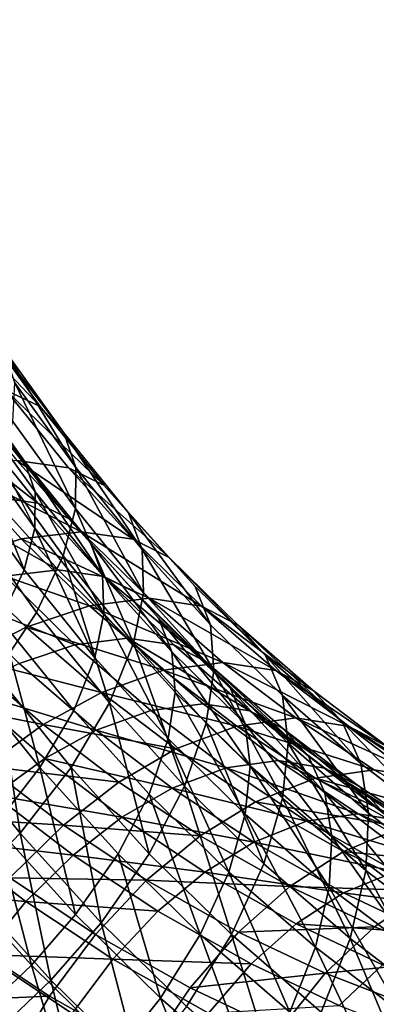
# Model space of a CAD drawing. Units: metres. Extents: x -8.9 to 2.4, y -4.9 to 4.9.
# Drawn here: x -3.4 to -3.4, y -1.4 to -1.3 of the extents above; entities that cross this region are included whole.
import ezdxf

# ---------------------------------------------------------------- set-up
doc = ezdxf.new("R2010")
doc.units = ezdxf.units.M
doc.linetypes.add('AUSGEZOGEN', pattern=[0])
doc.layers.add('Text Allgemein', color=7, linetype='AUSGEZOGEN', lineweight=25)
doc.layers.add('Vorh. Geländer', color=254, linetype='AUSGEZOGEN', lineweight=13)
doc.styles.add('ARIAL', font='ARIAL.TTF')

msp = doc.modelspace()

# ---------------------------------------------------------------- linework, layer by layer
at = {"layer": 'Vorh. Geländer', "color": 9, "linetype": 'AUSGEZOGEN', "lineweight": 25, "transparency": 33554687}
for points in [[(-3.403303, -1.358621, 1.106309), (-3.406909, -1.353617, 1.103283), (-3.408988, -1.352655, 1.107445)], [(-3.403303, -1.358621, 1.106309), (-3.408988, -1.352655, 1.107445), (-3.405425, -1.3576, 1.110434)], [(-3.401839, -1.360233, 1.102046), (-3.405513, -1.355135, 1.098963), (-3.406909, -1.353617, 1.103283)], [(-3.401839, -1.360233, 1.102046), (-3.406909, -1.353617, 1.103283), (-3.403303, -1.358621, 1.106309)], [(-3.401107, -1.362371, 1.097832), (-3.40487, -1.357148, 1.094674), (-3.405513, -1.355135, 1.098963)], [(-3.401107, -1.362371, 1.097832), (-3.405513, -1.355135, 1.098963), (-3.401839, -1.360233, 1.102046)], [(-3.404267, -1.361989, 1.102194), (-3.408015, -1.356789, 1.099049), (-3.409245, -1.35545, 1.10286)], [(-3.404267, -1.361989, 1.102194), (-3.409245, -1.35545, 1.10286), (-3.405558, -1.360567, 1.105954)], [(-3.403621, -1.363874, 1.098478), (-3.407448, -1.358564, 1.095267), (-3.408015, -1.356789, 1.099049), (-3.404267, -1.361989, 1.102194)], [(-3.40155, -1.362395, 1.113686), (-3.405425, -1.3576, 1.110434), (-3.408604, -1.357183, 1.114873), (-3.404748, -1.361955, 1.118109)], [(-3.401122, -1.36491, 1.09388), (-3.404992, -1.35954, 1.090633), (-3.40487, -1.357148, 1.094674)], [(-3.401122, -1.36491, 1.09388), (-3.40487, -1.357148, 1.094674), (-3.401107, -1.362371, 1.097832)], [(-3.399381, -1.363474, 1.1096), (-3.403303, -1.358621, 1.106309), (-3.405425, -1.3576, 1.110434)], [(-3.399381, -1.363474, 1.1096), (-3.405425, -1.3576, 1.110434), (-3.40155, -1.362395, 1.113686)], [(-3.403634, -1.366114, 1.094993), (-3.407555, -1.360673, 1.091703), (-3.407448, -1.358564, 1.095267)], [(-3.403634, -1.366114, 1.094993), (-3.407448, -1.358564, 1.095267), (-3.403621, -1.363874, 1.098478)], [(-3.397844, -1.365178, 1.105398), (-3.401839, -1.360233, 1.102046), (-3.403303, -1.358621, 1.106309), (-3.399381, -1.363474, 1.1096)], [(-3.40346, -1.364579, 1.112923), (-3.407429, -1.359667, 1.109592), (-3.410232, -1.3593, 1.113507)], [(-3.40346, -1.364579, 1.112923), (-3.410232, -1.3593, 1.113507), (-3.40628, -1.364191, 1.116823)], [(-3.401547, -1.365531, 1.10932), (-3.405558, -1.360567, 1.105954), (-3.407429, -1.359667, 1.109592), (-3.40346, -1.364579, 1.112923)], [(-3.401878, -1.367837, 1.090207), (-3.405871, -1.362296, 1.086856), (-3.404992, -1.35954, 1.090633), (-3.401122, -1.36491, 1.09388)], [(-3.400191, -1.367033, 1.105614), (-3.404267, -1.361989, 1.102194), (-3.405558, -1.360567, 1.105954), (-3.401547, -1.365531, 1.10932)], [(-3.397014, -1.367436, 1.101266), (-3.401107, -1.362371, 1.097832), (-3.401839, -1.360233, 1.102046)], [(-3.397014, -1.367436, 1.101266), (-3.401839, -1.360233, 1.102046), (-3.397844, -1.365178, 1.105398)], [(-3.404301, -1.368695, 1.091754), (-3.40833, -1.363104, 1.088373), (-3.407555, -1.360673, 1.091703)], [(-3.404301, -1.368695, 1.091754), (-3.407555, -1.360673, 1.091703), (-3.403634, -1.366114, 1.094993)], [(-3.404474, -1.366785, 1.125312), (-3.408471, -1.362379, 1.121958), (-3.412481, -1.363581, 1.125063), (-3.40843, -1.368047, 1.128463)], [(-3.400769, -1.366341, 1.121448), (-3.404748, -1.361955, 1.118109), (-3.408471, -1.362379, 1.121958)], [(-3.400769, -1.366341, 1.121448), (-3.408471, -1.362379, 1.121958), (-3.404474, -1.366785, 1.125312)], [(-3.403532, -1.371334, 1.086713), (-3.407672, -1.365589, 1.083239), (-3.405871, -1.362296, 1.086856), (-3.401878, -1.367837, 1.090207)], [(-3.397552, -1.366803, 1.117041), (-3.40155, -1.362395, 1.113686), (-3.404748, -1.361955, 1.118109)], [(-3.397552, -1.366803, 1.117041), (-3.404748, -1.361955, 1.118109), (-3.400769, -1.366341, 1.121448)], [(-3.399459, -1.369025, 1.10197), (-3.403621, -1.363874, 1.098478), (-3.404267, -1.361989, 1.102194)], [(-3.399459, -1.369025, 1.10197), (-3.404267, -1.361989, 1.102194), (-3.400191, -1.367033, 1.105614)], [(-3.395334, -1.367935, 1.112995), (-3.399381, -1.363474, 1.1096), (-3.40155, -1.362395, 1.113686)], [(-3.395334, -1.367935, 1.112995), (-3.40155, -1.362395, 1.113686), (-3.397552, -1.366803, 1.117041)], [(-3.396912, -1.370119, 1.097412), (-3.401122, -1.36491, 1.09388), (-3.401107, -1.362371, 1.097832)], [(-3.396912, -1.370119, 1.097412), (-3.401107, -1.362371, 1.097832), (-3.397014, -1.367436, 1.101266)], [(-3.40576, -1.371779, 1.088673), (-3.409919, -1.366008, 1.085183), (-3.40833, -1.363104, 1.088373), (-3.404301, -1.368695, 1.091754)], [(-3.393721, -1.369722, 1.108857), (-3.397844, -1.365178, 1.105398), (-3.399381, -1.363474, 1.1096)], [(-3.393721, -1.369722, 1.108857), (-3.399381, -1.363474, 1.1096), (-3.395334, -1.367935, 1.112995)], [(-3.402201, -1.368687, 1.120246), (-3.40628, -1.364191, 1.116823), (-3.409564, -1.364565, 1.120218)], [(-3.399364, -1.369094, 1.11636), (-3.40346, -1.364579, 1.112923), (-3.40628, -1.364191, 1.116823), (-3.402201, -1.368687, 1.120246)], [(-3.39937, -1.371391, 1.098571), (-3.403634, -1.366114, 1.094993), (-3.403621, -1.363874, 1.098478)], [(-3.39937, -1.371391, 1.098571), (-3.403621, -1.363874, 1.098478), (-3.399459, -1.369025, 1.10197)], [(-3.402201, -1.368687, 1.120246), (-3.409564, -1.364565, 1.120218), (-3.405468, -1.369079, 1.123654)], [(-3.397409, -1.370093, 1.112792), (-3.401547, -1.365531, 1.10932), (-3.40346, -1.364579, 1.112923), (-3.399364, -1.369094, 1.11636)], [(-3.397535, -1.373212, 1.093851), (-3.401878, -1.367837, 1.090207), (-3.401122, -1.36491, 1.09388)], [(-3.397535, -1.373212, 1.093851), (-3.401122, -1.36491, 1.09388), (-3.396912, -1.370119, 1.097412)], [(-3.39279, -1.372091, 1.10481), (-3.397014, -1.367436, 1.101266), (-3.397844, -1.365178, 1.105398)], [(-3.39279, -1.372091, 1.10481), (-3.397844, -1.365178, 1.105398), (-3.393721, -1.369722, 1.108857)], [(-3.406067, -1.375103, 1.083844), (-3.407672, -1.365589, 1.083239), (-3.403532, -1.371334, 1.086713)], [(-3.395986, -1.371669, 1.109143), (-3.400191, -1.367033, 1.105614), (-3.401547, -1.365531, 1.10932)], [(-3.395986, -1.371669, 1.109143), (-3.401547, -1.365531, 1.10932), (-3.397409, -1.370093, 1.112792)], [(-3.396578, -1.37045, 1.124964), (-3.400769, -1.366341, 1.121448), (-3.404474, -1.366785, 1.125312)], [(-3.399919, -1.374118, 1.095431), (-3.404301, -1.368695, 1.091754), (-3.403634, -1.366114, 1.094993)], [(-3.399919, -1.374118, 1.095431), (-3.403634, -1.366114, 1.094993), (-3.39937, -1.371391, 1.098571)], [(-3.39334, -1.370932, 1.120575), (-3.397552, -1.366803, 1.117041), (-3.400769, -1.366341, 1.121448)], [(-3.39334, -1.370932, 1.120575), (-3.400769, -1.366341, 1.121448), (-3.396578, -1.37045, 1.124964)], [(-3.400263, -1.370914, 1.128845), (-3.404474, -1.366785, 1.125312), (-3.40843, -1.368047, 1.128463)], [(-3.396578, -1.37045, 1.124964), (-3.404474, -1.366785, 1.125312), (-3.400263, -1.370914, 1.128845)], [(-3.395165, -1.373758, 1.105573), (-3.399459, -1.369025, 1.10197), (-3.400191, -1.367033, 1.105614)], [(-3.395165, -1.373758, 1.105573), (-3.400191, -1.367033, 1.105614), (-3.395986, -1.371669, 1.109143)], [(-3.391072, -1.372114, 1.116572), (-3.395334, -1.367935, 1.112995), (-3.397552, -1.366803, 1.117041), (-3.39334, -1.370932, 1.120575)], [(-3.399029, -1.376906, 1.090492), (-3.403532, -1.371334, 1.086713), (-3.401878, -1.367837, 1.090207)], [(-3.399029, -1.376906, 1.090492), (-3.401878, -1.367837, 1.090207), (-3.397535, -1.373212, 1.093851)], [(-3.392569, -1.374907, 1.101056), (-3.396912, -1.370119, 1.097412), (-3.397014, -1.367436, 1.101266)], [(-3.392569, -1.374907, 1.101056), (-3.397014, -1.367436, 1.101266), (-3.39279, -1.372091, 1.10481)], [(-3.404163, -1.372231, 1.132043), (-3.40843, -1.368047, 1.128463), (-3.412208, -1.369867, 1.130708), (-3.407859, -1.374131, 1.134357)], [(-3.400263, -1.370914, 1.128845), (-3.40843, -1.368047, 1.128463), (-3.404163, -1.372231, 1.132043)], [(-3.389379, -1.37398, 1.112501), (-3.393721, -1.369722, 1.108857), (-3.395334, -1.367935, 1.112995)], [(-3.389379, -1.37398, 1.112501), (-3.395334, -1.367935, 1.112995), (-3.391072, -1.372114, 1.116572)], [(-3.401155, -1.373309, 1.127273), (-3.405468, -1.369079, 1.123654), (-3.408957, -1.370192, 1.126432)], [(-3.401236, -1.377376, 1.092468), (-3.40576, -1.371779, 1.088673), (-3.404301, -1.368695, 1.091754), (-3.399919, -1.374118, 1.095431)], [(-3.397905, -1.372899, 1.12385), (-3.402201, -1.368687, 1.120246), (-3.405468, -1.369079, 1.123654), (-3.401155, -1.373309, 1.127273)], [(-3.39505, -1.373324, 1.11998), (-3.399364, -1.369094, 1.11636), (-3.402201, -1.368687, 1.120246), (-3.397905, -1.372899, 1.12385)], [(-3.39497, -1.376241, 1.102263), (-3.39937, -1.371391, 1.098571), (-3.399459, -1.369025, 1.10197), (-3.395165, -1.373758, 1.105573)], [(-3.39305, -1.374367, 1.116449), (-3.397409, -1.370093, 1.112792), (-3.399364, -1.369094, 1.11636)], [(-3.39305, -1.374367, 1.116449), (-3.399364, -1.369094, 1.11636), (-3.39505, -1.373324, 1.11998)], [(-3.401155, -1.373309, 1.127273), (-3.408957, -1.370192, 1.126432), (-3.404594, -1.37447, 1.130094)], [(-3.393054, -1.378151, 1.097611), (-3.397535, -1.373212, 1.093851), (-3.396912, -1.370119, 1.097412), (-3.392569, -1.374907, 1.101056)], [(-3.391557, -1.376012, 1.112859), (-3.395986, -1.371669, 1.109143), (-3.397409, -1.370093, 1.112792)], [(-3.391557, -1.376012, 1.112859), (-3.397409, -1.370093, 1.112792), (-3.39305, -1.374367, 1.116449)], [(-3.388342, -1.376453, 1.108543), (-3.39279, -1.372091, 1.10481), (-3.393721, -1.369722, 1.108857), (-3.389379, -1.37398, 1.112501)], [(-3.395679, -1.374884, 1.132692), (-3.400263, -1.370914, 1.128845), (-3.404163, -1.372231, 1.132043)], [(-3.392016, -1.374402, 1.128792), (-3.396578, -1.37045, 1.124964), (-3.400263, -1.370914, 1.128845)], [(-3.392016, -1.374402, 1.128792), (-3.400263, -1.370914, 1.128845), (-3.395679, -1.374884, 1.132692)], [(-3.388755, -1.374903, 1.124422), (-3.39334, -1.370932, 1.120575), (-3.396578, -1.37045, 1.124964)], [(-3.388755, -1.374903, 1.124422), (-3.396578, -1.37045, 1.124964), (-3.392016, -1.374402, 1.128792)], [(-3.386432, -1.376132, 1.120465), (-3.391072, -1.372114, 1.116572), (-3.39334, -1.370932, 1.120575)], [(-3.386432, -1.376132, 1.120465), (-3.39334, -1.370932, 1.120575), (-3.388755, -1.374903, 1.124422)], [(-3.401392, -1.380888, 1.087767), (-3.406067, -1.375103, 1.083844), (-3.403532, -1.371334, 1.086713), (-3.399029, -1.376906, 1.090492)], [(-3.395397, -1.379103, 1.099225), (-3.399919, -1.374118, 1.095431), (-3.39937, -1.371391, 1.098571)], [(-3.395397, -1.379103, 1.099225), (-3.39937, -1.371391, 1.098571), (-3.39497, -1.376241, 1.102263)], [(-3.40332, -1.380888, 1.090066), (-3.407995, -1.375103, 1.086143), (-3.40576, -1.371779, 1.088673)], [(-3.40332, -1.380888, 1.090066), (-3.40576, -1.371779, 1.088673), (-3.401236, -1.377376, 1.092468)], [(-3.390642, -1.378193, 1.109369), (-3.395165, -1.373758, 1.105573), (-3.395986, -1.371669, 1.109143)], [(-3.390642, -1.378193, 1.109369), (-3.395986, -1.371669, 1.109143), (-3.391557, -1.376012, 1.112859)], [(-3.387995, -1.379392, 1.104895), (-3.392569, -1.374907, 1.101056), (-3.39279, -1.372091, 1.10481), (-3.388342, -1.376453, 1.108543)], [(-3.384652, -1.378074, 1.116468), (-3.389379, -1.37398, 1.112501), (-3.391072, -1.372114, 1.116572)], [(-3.384652, -1.378074, 1.116468), (-3.391072, -1.372114, 1.116572), (-3.386432, -1.376132, 1.120465)], [(-3.399517, -1.376255, 1.135942), (-3.404163, -1.372231, 1.132043), (-3.407859, -1.374131, 1.134357)], [(-3.395679, -1.374884, 1.132692), (-3.404163, -1.372231, 1.132043), (-3.399517, -1.376255, 1.135942)], [(-3.396459, -1.377376, 1.131214), (-3.401155, -1.373309, 1.127273), (-3.404594, -1.37447, 1.130094), (-3.399844, -1.378584, 1.13408)], [(-3.393228, -1.37695, 1.127775), (-3.397905, -1.372899, 1.12385), (-3.401155, -1.373309, 1.127273), (-3.396459, -1.377376, 1.131214)], [(-3.394383, -1.382028, 1.09439), (-3.399029, -1.376906, 1.090492), (-3.397535, -1.373212, 1.093851)], [(-3.390353, -1.377392, 1.123921), (-3.39505, -1.373324, 1.11998), (-3.397905, -1.372899, 1.12385)], [(-3.390353, -1.377392, 1.123921), (-3.397905, -1.372899, 1.12385), (-3.393228, -1.37695, 1.127775)], [(-3.394383, -1.382028, 1.09439), (-3.397535, -1.373212, 1.093851), (-3.393054, -1.378151, 1.097611)], [(-3.388304, -1.378476, 1.120431), (-3.39305, -1.374367, 1.116449), (-3.39505, -1.373324, 1.11998), (-3.390353, -1.377392, 1.123921)], [(-3.390336, -1.380785, 1.106151), (-3.39497, -1.376241, 1.102263), (-3.395165, -1.373758, 1.105573)], [(-3.390336, -1.380785, 1.106151), (-3.395165, -1.373758, 1.105573), (-3.390642, -1.378193, 1.109369)], [(-3.403125, -1.378232, 1.13833), (-3.407859, -1.374131, 1.134357), (-3.411508, -1.376595, 1.135995)], [(-3.399517, -1.376255, 1.135942), (-3.407859, -1.374131, 1.134357), (-3.403125, -1.378232, 1.13833)], [(-3.399844, -1.378584, 1.13408), (-3.404594, -1.37447, 1.130094), (-3.407854, -1.376146, 1.132134)], [(-3.39657, -1.382521, 1.096384), (-3.401236, -1.377376, 1.092468), (-3.399919, -1.374118, 1.095431), (-3.395397, -1.379103, 1.099225)], [(-3.387508, -1.377829, 1.132575), (-3.392016, -1.374402, 1.128792), (-3.395679, -1.374884, 1.132692)], [(-3.386734, -1.380188, 1.116906), (-3.391557, -1.376012, 1.112859), (-3.39305, -1.374367, 1.116449)], [(-3.386734, -1.380188, 1.116906), (-3.39305, -1.374367, 1.116449), (-3.388304, -1.378476, 1.120431)], [(-3.384225, -1.378347, 1.128223), (-3.388755, -1.374903, 1.124422), (-3.392016, -1.374402, 1.128792)], [(-3.384225, -1.378347, 1.128223), (-3.392016, -1.374402, 1.128792), (-3.387508, -1.377829, 1.132575)], [(-3.383499, -1.380647, 1.112607), (-3.388342, -1.376453, 1.108543), (-3.389379, -1.37398, 1.112501)], [(-3.383499, -1.380647, 1.112607), (-3.389379, -1.37398, 1.112501), (-3.384652, -1.378074, 1.116468)], [(-3.406106, -1.384466, 1.088407), (-3.410936, -1.378489, 1.084354), (-3.407995, -1.375103, 1.086143), (-3.40332, -1.380888, 1.090066)], [(-3.404551, -1.384945, 1.085887), (-3.409402, -1.378943, 1.081817), (-3.406067, -1.375103, 1.083844)], [(-3.404551, -1.384945, 1.085887), (-3.406067, -1.375103, 1.083844), (-3.401392, -1.380888, 1.087767)], [(-3.39115, -1.378327, 1.136492), (-3.395679, -1.374884, 1.132692), (-3.399517, -1.376255, 1.135942)], [(-3.387508, -1.377829, 1.132575), (-3.395679, -1.374884, 1.132692), (-3.39115, -1.378327, 1.136492)], [(-3.388334, -1.382779, 1.101572), (-3.393054, -1.378151, 1.097611), (-3.392569, -1.374907, 1.101056)], [(-3.388334, -1.382779, 1.101572), (-3.392569, -1.374907, 1.101056), (-3.387995, -1.379392, 1.104895)], [(-3.381848, -1.379618, 1.124312), (-3.386432, -1.376132, 1.120465), (-3.388755, -1.374903, 1.124422)], [(-3.381848, -1.379618, 1.124312), (-3.388755, -1.374903, 1.124422), (-3.384225, -1.378347, 1.128223)], [(-3.403025, -1.380328, 1.136186), (-3.407854, -1.376146, 1.132134), (-3.411072, -1.378318, 1.133578), (-3.406142, -1.382588, 1.137716)], [(-3.399844, -1.378584, 1.13408), (-3.407854, -1.376146, 1.132134), (-3.403025, -1.380328, 1.136186)], [(-3.394927, -1.379744, 1.139793), (-3.399517, -1.376255, 1.135942), (-3.403125, -1.378232, 1.13833)], [(-3.39115, -1.378327, 1.136492), (-3.399517, -1.376255, 1.135942), (-3.394927, -1.379744, 1.139793)], [(-3.390635, -1.383772, 1.103221), (-3.395397, -1.379103, 1.099225), (-3.39497, -1.376241, 1.102263)], [(-3.390635, -1.383772, 1.103221), (-3.39497, -1.376241, 1.102263), (-3.390336, -1.380785, 1.106151)], [(-3.385718, -1.382458, 1.113501), (-3.390642, -1.378193, 1.109369), (-3.391557, -1.376012, 1.112859)], [(-3.385718, -1.382458, 1.113501), (-3.391557, -1.376012, 1.112859), (-3.386734, -1.380188, 1.116906)], [(-3.379981, -1.381625, 1.120387), (-3.384652, -1.378074, 1.116468), (-3.386432, -1.376132, 1.120465), (-3.381848, -1.379618, 1.124312)], [(-3.403125, -1.378232, 1.13833), (-3.411508, -1.376595, 1.135995), (-3.406659, -1.380795, 1.140064)], [(-3.396568, -1.386205, 1.091815), (-3.401392, -1.380888, 1.087767), (-3.399029, -1.376906, 1.090492)], [(-3.396568, -1.386205, 1.091815), (-3.399029, -1.376906, 1.090492), (-3.394383, -1.382028, 1.09439)], [(-3.388608, -1.380463, 1.131652), (-3.393228, -1.37695, 1.127775), (-3.396459, -1.377376, 1.131214), (-3.39182, -1.380903, 1.135107)], [(-3.385713, -1.38092, 1.127814), (-3.390353, -1.377392, 1.123921), (-3.393228, -1.37695, 1.127775), (-3.388608, -1.380463, 1.131652)], [(-3.383014, -1.383705, 1.109074), (-3.387995, -1.379392, 1.104895), (-3.388342, -1.376453, 1.108543)], [(-3.383014, -1.383705, 1.109074), (-3.388342, -1.376453, 1.108543), (-3.383499, -1.380647, 1.112607)], [(-3.398497, -1.386205, 1.094113), (-3.40332, -1.380888, 1.090066), (-3.401236, -1.377376, 1.092468), (-3.39657, -1.382521, 1.096384)], [(-3.39182, -1.380903, 1.135107), (-3.396459, -1.377376, 1.131214), (-3.399844, -1.378584, 1.13408)], [(-3.383616, -1.382041, 1.124365), (-3.388304, -1.378476, 1.120431), (-3.390353, -1.377392, 1.123921)], [(-3.383616, -1.382041, 1.124365), (-3.390353, -1.377392, 1.123921), (-3.385713, -1.38092, 1.127814)], [(-3.38949, -1.386826, 1.098496), (-3.394383, -1.382028, 1.09439), (-3.393054, -1.378151, 1.097611)], [(-3.38949, -1.386826, 1.098496), (-3.393054, -1.378151, 1.097611), (-3.388334, -1.382779, 1.101572)], [(-3.382672, -1.38103, 1.136632), (-3.387508, -1.377829, 1.132575), (-3.39115, -1.378327, 1.136492)], [(-3.38529, -1.385155, 1.110385), (-3.390336, -1.380785, 1.106151), (-3.390642, -1.378193, 1.109369)], [(-3.38529, -1.385155, 1.110385), (-3.390642, -1.378193, 1.109369), (-3.385718, -1.382458, 1.113501)], [(-3.379366, -1.381564, 1.132301), (-3.384225, -1.378347, 1.128223), (-3.387508, -1.377829, 1.132575)], [(-3.379366, -1.381564, 1.132301), (-3.387508, -1.377829, 1.132575), (-3.382672, -1.38103, 1.136632)], [(-3.378714, -1.384285, 1.116621), (-3.383499, -1.380647, 1.112607), (-3.384652, -1.378074, 1.116468)], [(-3.378714, -1.384285, 1.116621), (-3.384652, -1.378074, 1.116468), (-3.379981, -1.381625, 1.120387)], [(-3.398447, -1.381788, 1.142255), (-3.403125, -1.378232, 1.13833), (-3.406659, -1.380795, 1.140064)], [(-3.394927, -1.379744, 1.139793), (-3.403125, -1.378232, 1.13833), (-3.398447, -1.381788, 1.142255)], [(-3.395151, -1.382152, 1.138018), (-3.399844, -1.378584, 1.13408), (-3.403025, -1.380328, 1.136186)], [(-3.39182, -1.380903, 1.135107), (-3.399844, -1.378584, 1.13408), (-3.395151, -1.382152, 1.138018)], [(-3.386291, -1.381544, 1.140569), (-3.39115, -1.378327, 1.136492), (-3.394927, -1.379744, 1.139793), (-3.390003, -1.383004, 1.143924)], [(-3.382672, -1.38103, 1.136632), (-3.39115, -1.378327, 1.136492), (-3.386291, -1.381544, 1.140569)], [(-3.38197, -1.383811, 1.120903), (-3.386734, -1.380188, 1.116906), (-3.388304, -1.378476, 1.120431)], [(-3.38197, -1.383811, 1.120903), (-3.388304, -1.378476, 1.120431), (-3.383616, -1.382041, 1.124365)], [(-3.37693, -1.382874, 1.128439), (-3.381848, -1.379618, 1.124312), (-3.384225, -1.378347, 1.128223)], [(-3.37693, -1.382874, 1.128439), (-3.384225, -1.378347, 1.128223), (-3.379366, -1.381564, 1.132301)], [(-3.407792, -1.388318, 1.085057), (-3.412788, -1.382135, 1.080864), (-3.409402, -1.378943, 1.081817), (-3.404551, -1.384945, 1.085887)], [(-3.391654, -1.387341, 1.100509), (-3.39657, -1.382521, 1.096384), (-3.395397, -1.379103, 1.099225)], [(-3.391654, -1.387341, 1.100509), (-3.395397, -1.379103, 1.099225), (-3.390635, -1.383772, 1.103221)], [(-3.383195, -1.38723, 1.105884), (-3.388334, -1.382779, 1.101572), (-3.387995, -1.379392, 1.104895)], [(-3.383195, -1.38723, 1.105884), (-3.387995, -1.379392, 1.104895), (-3.383014, -1.383705, 1.109074)], [(-3.390003, -1.383004, 1.143924), (-3.394927, -1.379744, 1.139793), (-3.398447, -1.381788, 1.142255), (-3.393429, -1.38511, 1.146466)], [(-3.398255, -1.383955, 1.140189), (-3.403025, -1.380328, 1.136186), (-3.406142, -1.382588, 1.137716)], [(-3.395151, -1.382152, 1.138018), (-3.403025, -1.380328, 1.136186), (-3.398255, -1.383955, 1.140189)], [(-3.383651, -1.383744, 1.135811), (-3.388608, -1.380463, 1.131652), (-3.39182, -1.380903, 1.135107)], [(-3.380735, -1.384215, 1.131992), (-3.385713, -1.38092, 1.127814), (-3.388608, -1.380463, 1.131652)], [(-3.380735, -1.384215, 1.131992), (-3.388608, -1.380463, 1.131652), (-3.383651, -1.383744, 1.135811)], [(-3.380853, -1.386157, 1.117583), (-3.385718, -1.382458, 1.113501), (-3.386734, -1.380188, 1.116906), (-3.38197, -1.383811, 1.120903)], [(-3.378094, -1.387446, 1.113203), (-3.383014, -1.383705, 1.109074), (-3.383499, -1.380647, 1.112607), (-3.378714, -1.384285, 1.116621)], [(-3.401867, -1.384438, 1.144085), (-3.406659, -1.380795, 1.140064), (-3.410101, -1.383937, 1.141131)], [(-3.398447, -1.381788, 1.142255), (-3.406659, -1.380795, 1.140064), (-3.401867, -1.384438, 1.144085)], [(-3.401123, -1.38996, 1.092589), (-3.406106, -1.384466, 1.088407), (-3.40332, -1.380888, 1.090066)], [(-3.399546, -1.390462, 1.090086), (-3.404551, -1.384945, 1.085887), (-3.401392, -1.380888, 1.087767)], [(-3.401123, -1.38996, 1.092589), (-3.40332, -1.380888, 1.090066), (-3.398497, -1.386205, 1.094113)], [(-3.399546, -1.390462, 1.090086), (-3.401392, -1.380888, 1.087767), (-3.396568, -1.386205, 1.091815)], [(-3.386842, -1.384198, 1.139283), (-3.39182, -1.380903, 1.135107), (-3.395151, -1.382152, 1.138018)], [(-3.383651, -1.383744, 1.135811), (-3.39182, -1.380903, 1.135107), (-3.386842, -1.384198, 1.139283)], [(-3.38545, -1.388263, 1.107572), (-3.390635, -1.383772, 1.103221), (-3.390336, -1.380785, 1.106151)], [(-3.38545, -1.388263, 1.107572), (-3.390336, -1.380785, 1.106151), (-3.38529, -1.385155, 1.110385)], [(-3.377333, -1.384042, 1.141112), (-3.382672, -1.38103, 1.136632), (-3.386291, -1.381544, 1.140569)], [(-3.378586, -1.38537, 1.128586), (-3.383616, -1.382041, 1.124365), (-3.385713, -1.38092, 1.127814)], [(-3.378586, -1.38537, 1.128586), (-3.385713, -1.38092, 1.127814), (-3.380735, -1.384215, 1.131992)], [(-3.374, -1.384591, 1.136803), (-3.379366, -1.381564, 1.132301), (-3.382672, -1.38103, 1.136632), (-3.377333, -1.384042, 1.141112)], [(-3.393429, -1.38511, 1.146466), (-3.398447, -1.381788, 1.142255), (-3.401867, -1.384438, 1.144085)], [(-3.380927, -1.384571, 1.14507), (-3.386291, -1.381544, 1.140569), (-3.390003, -1.383004, 1.143924)], [(-3.377333, -1.384042, 1.141112), (-3.386291, -1.381544, 1.140569), (-3.380927, -1.384571, 1.14507)], [(-3.390116, -1.385485, 1.142242), (-3.395151, -1.382152, 1.138018), (-3.398255, -1.383955, 1.140189)], [(-3.391488, -1.391187, 1.096078), (-3.396568, -1.386205, 1.091815), (-3.394383, -1.382028, 1.09439)], [(-3.386842, -1.384198, 1.139283), (-3.395151, -1.382152, 1.138018), (-3.390116, -1.385485, 1.142242)], [(-3.391488, -1.391187, 1.096078), (-3.394383, -1.382028, 1.09439), (-3.38949, -1.386826, 1.098496)], [(-3.380306, -1.388945, 1.114568), (-3.38529, -1.385155, 1.110385), (-3.385718, -1.382458, 1.113501)], [(-3.380306, -1.388945, 1.114568), (-3.385718, -1.382458, 1.113501), (-3.380853, -1.386157, 1.117583)], [(-3.376859, -1.387194, 1.125192), (-3.38197, -1.383811, 1.120903), (-3.383616, -1.382041, 1.124365), (-3.378586, -1.38537, 1.128586)], [(-3.401271, -1.386291, 1.141802), (-3.406142, -1.382588, 1.137716), (-3.409178, -1.385359, 1.138656)], [(-3.398255, -1.383955, 1.140189), (-3.406142, -1.382588, 1.137716), (-3.401271, -1.386291, 1.141802)], [(-3.393416, -1.391187, 1.098376), (-3.398497, -1.386205, 1.094113), (-3.39657, -1.382521, 1.096384)], [(-3.393416, -1.391187, 1.098376), (-3.39657, -1.382521, 1.096384), (-3.391654, -1.387341, 1.100509)], [(-3.384567, -1.386071, 1.148486), (-3.390003, -1.383004, 1.143924), (-3.393429, -1.38511, 1.146466), (-3.387889, -1.388236, 1.151115)], [(-3.380927, -1.384571, 1.14507), (-3.390003, -1.383004, 1.143924), (-3.384567, -1.386071, 1.148486)], [(-3.384162, -1.39144, 1.102967), (-3.38949, -1.386826, 1.098496), (-3.388334, -1.382779, 1.101572)], [(-3.384162, -1.39144, 1.102967), (-3.388334, -1.382779, 1.101572), (-3.383195, -1.38723, 1.105884)], [(-3.401867, -1.384438, 1.144085), (-3.410101, -1.383937, 1.141131), (-3.405171, -1.387686, 1.145268)], [(-3.393137, -1.387343, 1.144483), (-3.398255, -1.383955, 1.140189), (-3.401271, -1.386291, 1.141802)], [(-3.390116, -1.385485, 1.142242), (-3.398255, -1.383955, 1.140189), (-3.393137, -1.387343, 1.144483)], [(-3.386302, -1.391976, 1.104999), (-3.391654, -1.387341, 1.100509), (-3.390635, -1.383772, 1.103221)], [(-3.386302, -1.391976, 1.104999), (-3.390635, -1.383772, 1.103221), (-3.38545, -1.388263, 1.107572)], [(-3.381347, -1.387298, 1.143894), (-3.386842, -1.384198, 1.139283), (-3.390116, -1.385485, 1.142242)], [(-3.378178, -1.386832, 1.140404), (-3.383651, -1.383744, 1.135811), (-3.386842, -1.384198, 1.139283)], [(-3.378178, -1.386832, 1.140404), (-3.386842, -1.384198, 1.139283), (-3.381347, -1.387298, 1.143894)], [(-3.375238, -1.387317, 1.136603), (-3.380735, -1.384215, 1.131992), (-3.383651, -1.383744, 1.135811)], [(-3.375238, -1.387317, 1.136603), (-3.383651, -1.383744, 1.135811), (-3.378178, -1.386832, 1.140404)], [(-3.378119, -1.391089, 1.110144), (-3.383195, -1.38723, 1.105884), (-3.383014, -1.383705, 1.109074), (-3.378094, -1.387446, 1.113203)], [(-3.403848, -1.39308, 1.091968), (-3.408964, -1.38744, 1.087675), (-3.406106, -1.384466, 1.088407)], [(-3.403848, -1.39308, 1.091968), (-3.406106, -1.384466, 1.088407), (-3.401123, -1.38996, 1.092589)], [(-3.396727, -1.38784, 1.148398), (-3.401867, -1.384438, 1.144085), (-3.405171, -1.387686, 1.145268)], [(-3.393429, -1.38511, 1.146466), (-3.401867, -1.384438, 1.144085), (-3.396727, -1.38784, 1.148398)], [(-3.37586, -1.386962, 1.149322), (-3.380927, -1.384571, 1.14507), (-3.384567, -1.386071, 1.148486)], [(-3.404184, -1.389156, 1.142846), (-3.409178, -1.385359, 1.138656), (-3.411973, -1.388511, 1.138942)], [(-3.401271, -1.386291, 1.141802), (-3.409178, -1.385359, 1.138656), (-3.404184, -1.389156, 1.142846)], [(-3.402637, -1.394001, 1.089383), (-3.407792, -1.388318, 1.085057), (-3.404551, -1.384945, 1.085887)], [(-3.402637, -1.394001, 1.089383), (-3.404551, -1.384945, 1.085887), (-3.399546, -1.390462, 1.090086)], [(-3.387889, -1.388236, 1.151115), (-3.393429, -1.38511, 1.146466), (-3.396727, -1.38784, 1.148398)], [(-3.384557, -1.388622, 1.146907), (-3.390116, -1.385485, 1.142242), (-3.393137, -1.387343, 1.144483)], [(-3.381347, -1.387298, 1.143894), (-3.390116, -1.385485, 1.142242), (-3.384557, -1.388622, 1.146907)], [(-3.380327, -1.392157, 1.11187), (-3.38545, -1.388263, 1.107572), (-3.38529, -1.385155, 1.110385)], [(-3.380327, -1.392157, 1.11187), (-3.38529, -1.385155, 1.110385), (-3.380306, -1.388945, 1.114568)], [(-3.379432, -1.388495, 1.152795), (-3.384567, -1.386071, 1.148486), (-3.387889, -1.388236, 1.151115)], [(-3.37586, -1.386962, 1.149322), (-3.384567, -1.386071, 1.148486), (-3.379432, -1.388495, 1.152795)], [(-3.396046, -1.389751, 1.146187), (-3.401271, -1.386291, 1.141802), (-3.404184, -1.389156, 1.142846)], [(-3.393137, -1.387343, 1.144483), (-3.401271, -1.386291, 1.141802), (-3.396046, -1.389751, 1.146187)], [(-3.395874, -1.395106, 1.096993), (-3.401123, -1.38996, 1.092589), (-3.398497, -1.386205, 1.094113)], [(-3.394275, -1.395631, 1.09451), (-3.399546, -1.390462, 1.090086), (-3.396568, -1.386205, 1.091815), (-3.391488, -1.391187, 1.096078)], [(-3.395874, -1.395106, 1.096993), (-3.398497, -1.386205, 1.094113), (-3.393416, -1.391187, 1.098376)], [(-3.385956, -1.395978, 1.10072), (-3.391488, -1.391187, 1.096078), (-3.38949, -1.386826, 1.098496), (-3.384162, -1.39144, 1.102967)], [(-3.376156, -1.389748, 1.14825), (-3.381347, -1.387298, 1.143894), (-3.384557, -1.388622, 1.146907)], [(-3.378898, -1.395442, 1.107383), (-3.384162, -1.39144, 1.102967), (-3.383195, -1.38723, 1.105884)], [(-3.378898, -1.395442, 1.107383), (-3.383195, -1.38723, 1.105884), (-3.378119, -1.391089, 1.110144)], [(-3.406915, -1.395981, 1.092026), (-3.408964, -1.38744, 1.087675), (-3.403848, -1.39308, 1.091968)], [(-3.399881, -1.391187, 1.149707), (-3.405171, -1.387686, 1.145268), (-3.408182, -1.39138, 1.145725), (-3.402722, -1.394994, 1.150306)], [(-3.396727, -1.38784, 1.148398), (-3.405171, -1.387686, 1.145268), (-3.399881, -1.391187, 1.149707)], [(-3.391052, -1.391042, 1.15316), (-3.396727, -1.38784, 1.148398), (-3.399881, -1.391187, 1.149707), (-3.394041, -1.394483, 1.154607)], [(-3.387889, -1.388236, 1.151115), (-3.396727, -1.38784, 1.148398), (-3.391052, -1.391042, 1.15316)], [(-3.387487, -1.390531, 1.149225), (-3.393137, -1.387343, 1.144483), (-3.396046, -1.389751, 1.146187), (-3.390276, -1.393006, 1.151028)], [(-3.387884, -1.395978, 1.103018), (-3.393416, -1.391187, 1.098376), (-3.391654, -1.387341, 1.100509)], [(-3.384557, -1.388622, 1.146907), (-3.393137, -1.387343, 1.144483), (-3.387487, -1.390531, 1.149225)], [(-3.387884, -1.395978, 1.103018), (-3.391654, -1.387341, 1.100509), (-3.386302, -1.391976, 1.104999)], [(-3.404184, -1.389156, 1.142846), (-3.411973, -1.388511, 1.138942), (-3.406839, -1.392413, 1.143249)], [(-3.406114, -1.397291, 1.089448), (-3.411409, -1.391453, 1.085005), (-3.407792, -1.388318, 1.085057), (-3.402637, -1.394001, 1.089383)], [(-3.382656, -1.390706, 1.155506), (-3.387889, -1.388236, 1.151115), (-3.391052, -1.391042, 1.15316)], [(-3.379432, -1.388495, 1.152795), (-3.387889, -1.388236, 1.151115), (-3.382656, -1.390706, 1.155506)], [(-3.381015, -1.395996, 1.109436), (-3.386302, -1.391976, 1.104999), (-3.38545, -1.388263, 1.107572)], [(-3.381015, -1.395996, 1.109436), (-3.38545, -1.388263, 1.107572), (-3.380327, -1.392157, 1.11187)], [(-3.374238, -1.390509, 1.157154), (-3.379432, -1.388495, 1.152795), (-3.382656, -1.390706, 1.155506), (-3.377362, -1.392758, 1.159948)], [(-3.398827, -1.392702, 1.147341), (-3.404184, -1.389156, 1.142846), (-3.406839, -1.392413, 1.143249)], [(-3.396046, -1.389751, 1.146187), (-3.404184, -1.389156, 1.142846), (-3.398827, -1.392702, 1.147341)], [(-3.379306, -1.3911, 1.151312), (-3.384557, -1.388622, 1.146907), (-3.387487, -1.390531, 1.149225)], [(-3.376156, -1.389748, 1.14825), (-3.384557, -1.388622, 1.146907), (-3.379306, -1.3911, 1.151312)], [(-3.390276, -1.393006, 1.151028), (-3.396046, -1.389751, 1.146187), (-3.398827, -1.392702, 1.147341)], [(-3.39846, -1.398364, 1.09649), (-3.403848, -1.39308, 1.091968), (-3.401123, -1.38996, 1.092589), (-3.395874, -1.395106, 1.096993)], [(-3.397207, -1.399325, 1.093939), (-3.402637, -1.394001, 1.089383), (-3.399546, -1.390462, 1.090086)], [(-3.397207, -1.399325, 1.093939), (-3.399546, -1.390462, 1.090086), (-3.394275, -1.395631, 1.09451)], [(-3.382656, -1.390706, 1.155506), (-3.391052, -1.391042, 1.15316), (-3.385692, -1.393573, 1.157657)], [(-3.382149, -1.39305, 1.153703), (-3.387487, -1.390531, 1.149225), (-3.390276, -1.393006, 1.151028), (-3.384827, -1.395578, 1.155601)], [(-3.379306, -1.3911, 1.151312), (-3.387487, -1.390531, 1.149225), (-3.382149, -1.39305, 1.153703)], [(-3.377362, -1.392758, 1.159948), (-3.382656, -1.390706, 1.155506), (-3.385692, -1.393573, 1.157657)], [(-3.402722, -1.394994, 1.150306), (-3.408182, -1.39138, 1.145725), (-3.41077, -1.395352, 1.145442)], [(-3.394041, -1.394483, 1.154607), (-3.399881, -1.391187, 1.149707), (-3.402722, -1.394994, 1.150306), (-3.396694, -1.398395, 1.155364)], [(-3.390159, -1.400055, 1.101788), (-3.395874, -1.395106, 1.096993), (-3.393416, -1.391187, 1.098376)], [(-3.388536, -1.400602, 1.099325), (-3.394275, -1.395631, 1.09451), (-3.391488, -1.391187, 1.096078)], [(-3.385692, -1.393573, 1.157657), (-3.391052, -1.391042, 1.15316), (-3.394041, -1.394483, 1.154607)], [(-3.390159, -1.400055, 1.101788), (-3.393416, -1.391187, 1.098376), (-3.387884, -1.395978, 1.103018)], [(-3.388536, -1.400602, 1.099325), (-3.391488, -1.391187, 1.096078), (-3.385956, -1.395978, 1.10072)], [(-3.380491, -1.400132, 1.105305), (-3.385956, -1.395978, 1.10072), (-3.384162, -1.39144, 1.102967)], [(-3.380491, -1.400132, 1.105305), (-3.384162, -1.39144, 1.102967), (-3.378898, -1.395442, 1.107383)], [(-3.38242, -1.400132, 1.107603), (-3.387884, -1.395978, 1.103018), (-3.386302, -1.391976, 1.104999)], [(-3.38242, -1.400132, 1.107603), (-3.386302, -1.391976, 1.104999), (-3.381015, -1.395996, 1.109436)], [(-3.401332, -1.396059, 1.14787), (-3.406839, -1.392413, 1.143249), (-3.409122, -1.395917, 1.143)], [(-3.398827, -1.392702, 1.147341), (-3.406839, -1.392413, 1.143249), (-3.401332, -1.396059, 1.14787)], [(-3.392912, -1.39604, 1.152305), (-3.398827, -1.392702, 1.147341), (-3.401332, -1.396059, 1.14787)], [(-3.390276, -1.393006, 1.151028), (-3.398827, -1.392702, 1.147341), (-3.392912, -1.39604, 1.152305)], [(-3.377362, -1.392758, 1.159948), (-3.385692, -1.393573, 1.157657), (-3.380269, -1.395675, 1.162208)], [(-3.401396, -1.401393, 1.096656), (-3.406915, -1.395981, 1.092026), (-3.403848, -1.39308, 1.091968)], [(-3.401396, -1.401393, 1.096656), (-3.403848, -1.39308, 1.091968), (-3.39846, -1.398364, 1.09649)], [(-3.384827, -1.395578, 1.155601), (-3.390276, -1.393006, 1.151028), (-3.392912, -1.39604, 1.152305)], [(-3.37675, -1.395143, 1.158233), (-3.382149, -1.39305, 1.153703), (-3.384827, -1.395578, 1.155601), (-3.379314, -1.397715, 1.160226)], [(-3.400537, -1.402759, 1.094128), (-3.406114, -1.397291, 1.089448), (-3.402637, -1.394001, 1.089383)], [(-3.400537, -1.402759, 1.094128), (-3.402637, -1.394001, 1.089383), (-3.397207, -1.399325, 1.093939)], [(-3.385692, -1.393573, 1.157657), (-3.394041, -1.394483, 1.154607), (-3.388525, -1.397086, 1.159236)], [(-3.380269, -1.395675, 1.162208), (-3.385692, -1.393573, 1.157657), (-3.388525, -1.397086, 1.159236)], [(-3.388525, -1.397086, 1.159236), (-3.394041, -1.394483, 1.154607), (-3.396694, -1.398395, 1.155364)], [(-3.402722, -1.394994, 1.150306), (-3.41077, -1.395352, 1.145442), (-3.405128, -1.399088, 1.150177)], [(-3.396694, -1.398395, 1.155364), (-3.402722, -1.394994, 1.150306), (-3.405128, -1.399088, 1.150177)], [(-3.392593, -1.403445, 1.101413), (-3.39846, -1.398364, 1.09649), (-3.395874, -1.395106, 1.096993)], [(-3.392593, -1.403445, 1.101413), (-3.395874, -1.395106, 1.096993), (-3.390159, -1.400055, 1.101788)]]:
    msp.add_3dface(points, dxfattribs=at)

# ---------------------------------------------------------------- texts
at = {"layer": 'Text Allgemein', "color": 1, "linetype": 'AUSGEZOGEN', "lineweight": 25, "transparency": 33554687, "insert": (-4.964769, -1.05318), "char_height": 0.18, "width": 1.74778358, "attachment_point": 1, "line_spacing_factor": 1.024096, "style": 'ARIAL'}
msp.add_mtext('\\A1;{\\fArial|i0|b0;\\H0.180000;\\W0.833333;\\C1;HAGS-Equipment}\\P{\\fArial|i0|b0;\\H0.180000;\\W0.833333;\\C1;to be added}\\P', dxfattribs=at)

doc.saveas('drawing.dxf')
